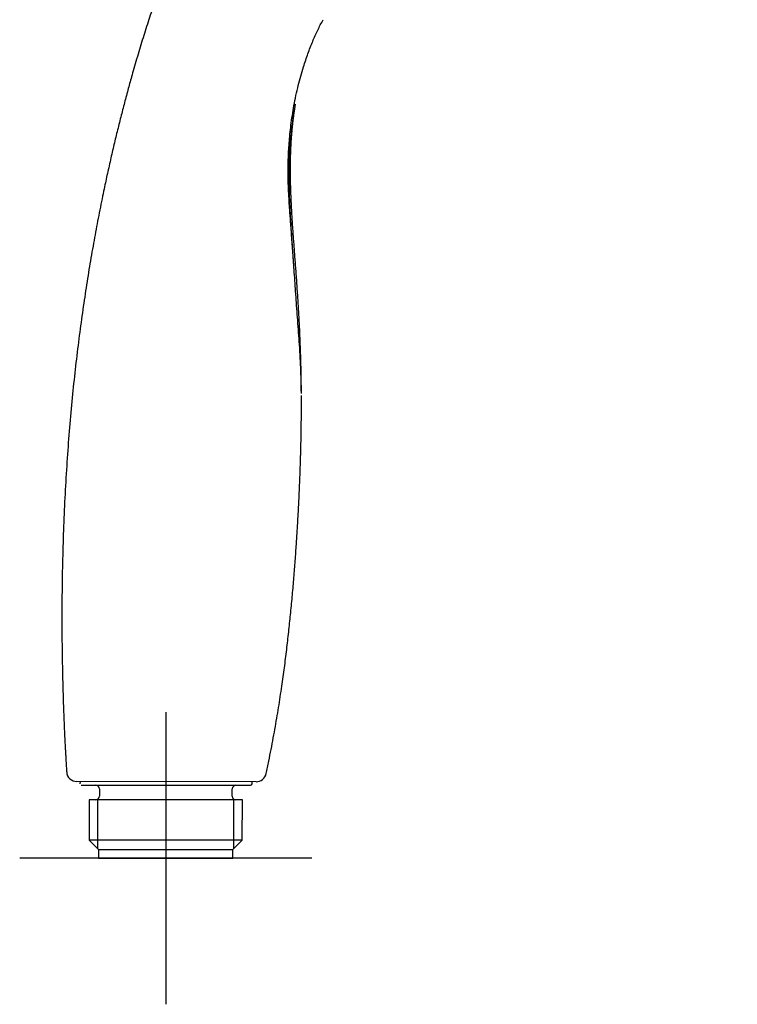
# Model space of a CAD drawing. Units: millimetres. Extents: x -18 to 336, y -18 to 448.
# Drawn here: x 226 to 324, y 221 to 356 of the extents above; entities that cross this region are included whole.
import ezdxf
from ezdxf.lldxf.tags import DXFTag

# ---------------------------------------------------------------- set-up
doc = ezdxf.new("R2010")
doc.units = ezdxf.units.MM
doc.layers.add('Default', color=7, linetype='Continuous')
doc.layers.add('DV2_Default', color=7, linetype='Continuous')
tags = doc.linetypes.add('CENTER2', pattern=[28.575, 19.05, -3.175, 3.175, -3.175]).pattern_tags.tags
tags[10:11] = [DXFTag(74, 4), DXFTag(75, 0), DXFTag(340, '0'), DXFTag(46, 0.0), DXFTag(50, 0.0), DXFTag(44, 0.0), DXFTag(45, 0.0)]
tags[8:9] = [DXFTag(74, 4), DXFTag(75, 0), DXFTag(340, '0'), DXFTag(46, 0.0), DXFTag(50, 0.0), DXFTag(44, 0.0), DXFTag(45, 0.0)]
tags[6:7] = [DXFTag(74, 4), DXFTag(75, 0), DXFTag(340, '0'), DXFTag(46, 0.0), DXFTag(50, 0.0), DXFTag(44, 0.0), DXFTag(45, 0.0)]
tags[4:5] = [DXFTag(74, 4), DXFTag(75, 0), DXFTag(340, '0'), DXFTag(46, 0.0), DXFTag(50, 0.0), DXFTag(44, 0.0), DXFTag(45, 0.0)]

# ---------------------------------------------------------------- blocks, each defined once
blk = doc.blocks.new('SEANNOT_GROUP1')
at = {"layer": 'Default', "color": 7, "linetype": 'CENTER2'}
for p, q in [((245.58, 261.5), (245.58, 221.5)), ((265.58, 241.5), (225.58, 241.5))]:
    blk.add_line(p, q, dxfattribs=at)
blk = doc.blocks.new('SE1')
at = {"layer": 'DV2_Default', "color": 7, "linetype": 'Continuous'}
for p, q in [((257.96, 251.98), (233.4, 252.01)), ((257.96, 251.98), (233.4, 252.01)), ((233.86, 252.01), (233.82, 251.69)), ((234.02, 251.51), (257.19, 251.49)), ((236.49, 251.01), (236.49, 250.01)), ((254.69, 249.99), (254.69, 250.99)), ((257.39, 251.67), (257.39, 251.99)), ((256.07, 249.49), (235.11, 249.51)), ((235.11, 249.51), (235.11, 243.99)), ((236.27, 242.82), (236.28, 249.51)), ((254.9, 242.8), (254.91, 249.49)), ((256.06, 243.96), (256.07, 249.49)), ((256.06, 243.96), (235.11, 243.99)), ((235.11, 243.99), (236.38, 242.71)), ((254.78, 242.69), (256.06, 243.96)), ((236.38, 242.71), (254.78, 242.69)), ((236.38, 242.71), (236.38, 241.51)), ((236.38, 241.51), (254.78, 241.49)), ((254.78, 241.49), (254.78, 242.69))]:
    blk.add_line(p, q, dxfattribs=at)
for centre, radius, start, end in [((233.41, 253.41), 1.4, 183.7163, 269.9376), ((233.41, 253.41), 1.4, 183.7163, 269.9376), ((235.99, 251.01), 0.5, 359.9376, 89.9376), ((255.19, 250.99), 0.5, 89.9376, 179.9376), ((257.19, 251.69), 0.2, 271.9996, 359.9526), ((235.99, 250.01), 0.5, 269.9376, 359.9376), ((255.19, 249.99), 0.5, 179.9376, 269.9376)]:
    blk.add_arc(centre, radius, start, end, dxfattribs=at)
for points, degree, knots in [([(323.83, 447.16), (309.54, 448.29), (294.15, 440.57), (279.41, 425.83), (266.38, 408.44), (254.23, 386.67), (243.93, 362.05), (237.22, 336.77), (233.56, 318.1), (230.7, 293.42), (231.21, 268.4), (231.71, 257.99), (232.01, 253.32)], 7, [0, 0, 0, 0, 0, 0, 0, 0, 0.419627, 0.455855, 0.566143, 0.712659, 0.859175, 1, 1, 1, 1, 1, 1, 1, 1]), ([(323.83, 447.16), (309.54, 448.29), (294.15, 440.57), (279.41, 425.83), (266.38, 408.44), (254.23, 386.67), (243.93, 362.05), (237.22, 336.77), (233.56, 318.1), (230.7, 293.42), (231.21, 268.4), (231.71, 257.99), (232.01, 253.32)], 7, [0, 0, 0, 0, 0, 0, 0, 0, 0.419627, 0.455855, 0.566143, 0.712659, 0.859175, 1, 1, 1, 1, 1, 1, 1, 1]), ([(264.14, 305.21), (264.12, 306.46), (264.08, 308.62), (263.87, 312.16), (263.63, 315.51), (263.38, 318.69), (263.19, 321.64), (263, 324.31), (262.82, 326.69), (262.66, 328.83), (262.53, 330.63), (262.43, 332.17), (262.35, 333.62), (262.31, 335.3), (262.34, 337.28), (262.46, 339.51), (262.71, 341.98), (263.11, 344.62), (263.69, 347.3), (264.35, 349.68), (265.03, 351.69), (265.68, 353.37), (266.39, 354.97), (266.85, 355.83), (267.12, 356.34)], 3, [0, 0, 0, 0, 0.069785, 0.139134, 0.203268, 0.263182, 0.319551, 0.369568, 0.414186, 0.45433, 0.490791, 0.516405, 0.542123, 0.573768, 0.611161, 0.653471, 0.700116, 0.750875, 0.804235, 0.855083, 0.891786, 0.92777, 0.963623, 1, 1, 1, 1]), ([(264.14, 305.21), (264.12, 306.46), (264.08, 308.62), (263.87, 312.16), (263.63, 315.51), (263.38, 318.69), (263.19, 321.64), (263, 324.31), (262.82, 326.69), (262.66, 328.83), (262.53, 330.63), (262.43, 332.17), (262.35, 333.62), (262.31, 335.3), (262.34, 337.28), (262.46, 339.51), (262.71, 341.98), (263.11, 344.62), (263.69, 347.3), (264.35, 349.68), (265.03, 351.69), (265.68, 353.37), (266.39, 354.97), (266.85, 355.83), (267.12, 356.34)], 3, [0, 0, 0, 0, 0.069785, 0.139134, 0.203268, 0.263182, 0.319551, 0.369568, 0.414186, 0.45433, 0.490791, 0.516405, 0.542123, 0.573768, 0.611161, 0.653471, 0.700116, 0.750875, 0.804235, 0.855083, 0.891786, 0.92777, 0.963623, 1, 1, 1, 1]), ([(263.16, 321.97), (263.14, 322.27), (263.06, 323.42), (262.89, 325.87), (262.67, 329.25), (262.49, 332.88), (262.47, 335.93), (262.57, 338.43), (262.71, 340.18), (262.86, 341.54), (263, 342.59), (263.17, 343.71), (263.28, 344.37), (263.35, 344.78)], 3, [0, 0, 0, 0, 0.03821, 0.14696, 0.313548, 0.471333, 0.609853, 0.703734, 0.791659, 0.836688, 0.885316, 0.939073, 1, 1, 1, 1]), ([(263.16, 321.97), (263.14, 322.27), (263.06, 323.42), (262.89, 325.87), (262.67, 329.25), (262.49, 332.88), (262.47, 335.93), (262.57, 338.43), (262.71, 340.18), (262.86, 341.54), (263, 342.59), (263.17, 343.71), (263.28, 344.37), (263.35, 344.78)], 3, [0, 0, 0, 0, 0.03821, 0.14696, 0.313548, 0.471333, 0.609853, 0.703734, 0.791659, 0.836688, 0.885316, 0.939073, 1, 1, 1, 1]), ([(264.15, 305.13), (264.13, 308.25), (263.98, 314.49), (263.51, 321.31), (262.94, 327.51), (262.56, 332.44), (262.5, 336.65), (262.75, 340.52), (263.08, 343.15), (263.29, 344.45), (263.34, 344.77), (263.35, 344.78)], 7, [0, 0, 0, 0, 0, 0, 0, 0, 0.285223, 0.641425, 0.909551, 0.997627, 1, 1, 1, 1, 1, 1, 1, 1]), ([(264.15, 305.13), (264.13, 308.25), (263.98, 314.49), (263.51, 321.31), (262.94, 327.51), (262.56, 332.44), (262.5, 336.65), (262.75, 340.52), (263.08, 343.15), (263.29, 344.45), (263.34, 344.77), (263.35, 344.78)], 7, [0, 0, 0, 0, 0, 0, 0, 0, 0.285223, 0.641425, 0.909551, 0.997627, 1, 1, 1, 1, 1, 1, 1, 1]), ([(259.33, 253.1), (261.27, 262.25), (262.45, 270.61), (263.26, 279.44), (263.77, 287.25), (264.05, 293.84), (264.16, 299.39), (264.15, 304.14), (264.15, 304.89)], 7, [0, 0, 0, 0, 0, 0, 0, 0, 0.837544, 1, 1, 1, 1, 1, 1, 1, 1]), ([(259.33, 253.1), (261.27, 262.25), (262.45, 270.61), (263.26, 279.44), (263.77, 287.25), (264.05, 293.84), (264.16, 299.39), (264.15, 304.14), (264.15, 304.89)], 7, [0, 0, 0, 0, 0, 0, 0, 0, 0.837544, 1, 1, 1, 1, 1, 1, 1, 1]), ([(257.96, 251.98), (258.28, 251.98), (258.59, 252.1), (259.09, 252.5), (259.26, 252.78), (259.33, 253.1)], 3, [0, 0, 0, 0, 0.5, 0.5, 1, 1, 1, 1]), ([(257.96, 251.98), (258.28, 251.98), (258.59, 252.1), (259.09, 252.5), (259.26, 252.78), (259.33, 253.1)], 3, [0, 0, 0, 0, 0.5, 0.5, 1, 1, 1, 1])]:
    blk.add_open_spline(points, degree=degree, knots=knots, dxfattribs=at)

msp = doc.modelspace()

# ---------------------------------------------------------------- block references
at = {"layer": 'Default'}
for name in ['SE1', 'SEANNOT_GROUP1']:
    msp.add_blockref(name, (0, 0), dxfattribs=at)

doc.saveas('drawing.dxf')
